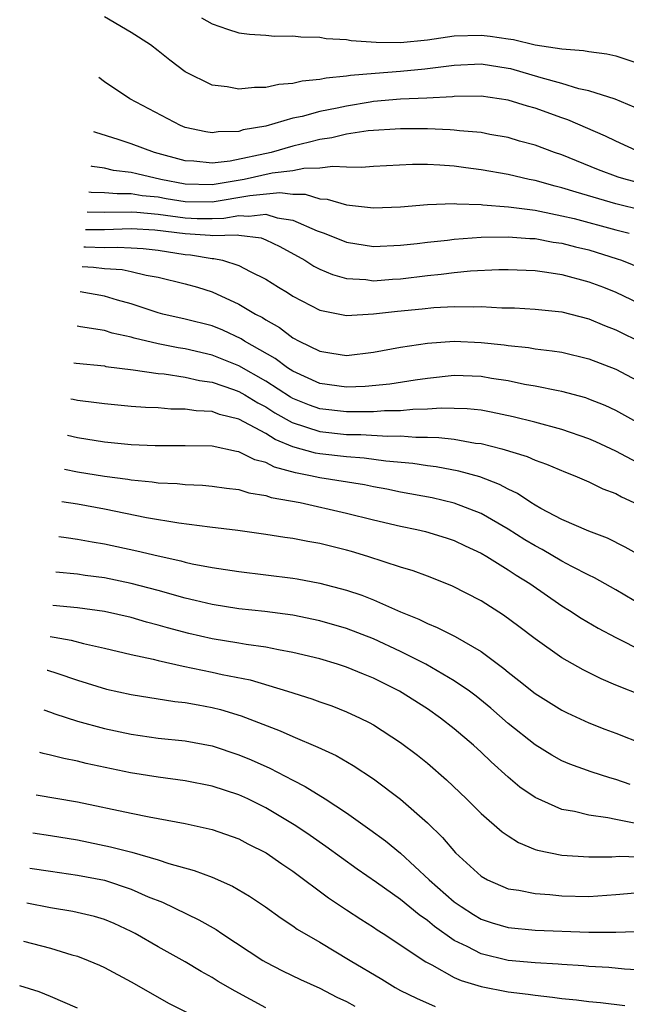
# Model space of a CAD drawing. Units: inches. Extents: x 2503408 to 2505000, y 1545000 to 1548000.
# Drawn here: x 2503463 to 2503508, y 1545634 to 1545707 of the extents above; entities that cross this region are included whole.
import ezdxf

# ---------------------------------------------------------------- set-up
doc = ezdxf.new("R2010")
doc.units = ezdxf.units.IN
doc.header["$MEASUREMENT"] = 0
doc.layers.add('LD25021545_2ft', color=43, linetype='Continuous')

msp = doc.modelspace()

# ---------------------------------------------------------------- linework, layer by layer
at = {"layer": 'LD25021545_2ft'}
for points, elevation in [([(2503508.373, 1545700.373), (2503506.957, 1545700.957), (2503505, 1545701.586), (2503504.263, 1545701.737), (2503503, 1545702.122), (2503501.458, 1545702.542), (2503499.204, 1545703.204), (2503499, 1545703.249), (2503497, 1545703.555), (2503495, 1545703.474), (2503494.591, 1545703.409), (2503492.813, 1545703.187), (2503491, 1545703.014), (2503489.124, 1545702.877), (2503487.282, 1545702.718), (2503487, 1545702.666), (2503485.47, 1545702.53), (2503485, 1545702.418), (2503483.696, 1545702.304), (2503483, 1545702.122), (2503481.955, 1545702.045), (2503481, 1545701.827), (2503480.167, 1545701.833), (2503479, 1545701.705), (2503478.118, 1545701.882), (2503477, 1545701.997), (2503475, 1545702.991), (2503473.863, 1545703.863), (2503473, 1545704.559), (2503472.418, 1545705), (2503471, 1545705.924), (2503468.999, 1545707.078)], 7784), ([(2503476.208, 1545707), (2503477, 1545706.546), (2503478.158, 1545706.158), (2503479, 1545705.9), (2503479.792, 1545705.792), (2503481, 1545705.712), (2503481.65, 1545705.651), (2503483, 1545705.678), (2503483.589, 1545705.589), (2503485, 1545705.578), (2503485.478, 1545705.478), (2503487, 1545705.398), (2503487.328, 1545705.328), (2503489.197, 1545705.197), (2503491, 1545705.174), (2503493, 1545705.369), (2503495, 1545705.658), (2503497, 1545705.717), (2503497.655, 1545705.654), (2503499, 1545705.439), (2503499.399, 1545705.399), (2503501, 1545705.005), (2503503, 1545704.695), (2503504.59, 1545704.589), (2503505, 1545704.5), (2503506.327, 1545704.327), (2503507, 1545704.177), (2503509, 1545703.505)], 7786), ([(2503508.844, 1545697), (2503507, 1545697.843), (2503506.222, 1545698.222), (2503503.433, 1545699.433), (2503503, 1545699.573), (2503501, 1545700.283), (2503500.434, 1545700.434), (2503499, 1545700.895), (2503497, 1545701.189), (2503495, 1545701.159), (2503494.86, 1545701.14), (2503492.954, 1545701.046), (2503491, 1545700.971), (2503489, 1545700.78), (2503488.743, 1545700.743), (2503487, 1545700.455), (2503486.306, 1545700.306), (2503485, 1545700.055), (2503483.687, 1545699.687), (2503483, 1545699.548), (2503481, 1545698.959), (2503479.325, 1545698.675), (2503479, 1545698.573), (2503477.465, 1545698.535), (2503477, 1545698.457), (2503476.532, 1545698.532), (2503475, 1545698.863), (2503474.65, 1545699), (2503470.89, 1545701), (2503469, 1545702.257), (2503468.583, 1545702.563)], 7782), ([(2503509, 1545694.675), (2503507.768, 1545695), (2503507.182, 1545695.182), (2503505.723, 1545695.723), (2503503, 1545696.818), (2503502.456, 1545697), (2503501, 1545697.547), (2503499.854, 1545697.855), (2503499, 1545698.109), (2503497.649, 1545698.351), (2503497, 1545698.484), (2503495.387, 1545698.612), (2503495, 1545698.667), (2503494.69, 1545698.69), (2503493, 1545698.752), (2503491, 1545698.772), (2503488.608, 1545698.608), (2503487, 1545698.353), (2503485.909, 1545698.091), (2503485, 1545697.972), (2503484.24, 1545697.76), (2503483, 1545697.476), (2503481.391, 1545697), (2503478.354, 1545696.355), (2503477, 1545696.205), (2503475.652, 1545696.348), (2503475, 1545696.376), (2503472.73, 1545697), (2503471, 1545697.658), (2503470.024, 1545697.976), (2503468.366, 1545698.48), (2503468.231, 1545698.529)], 7780), ([(2503509, 1545692.7), (2503507, 1545693.202), (2503504.046, 1545694.046), (2503503, 1545694.388), (2503502.5, 1545694.5), (2503501, 1545694.914), (2503500.552, 1545695), (2503499, 1545695.358), (2503497, 1545695.718), (2503495.861, 1545695.861), (2503495, 1545695.988), (2503493.932, 1545696.068), (2503493, 1545696.104), (2503491.888, 1545696.112), (2503489, 1545695.971), (2503488.114, 1545695.886), (2503487, 1545695.905), (2503485.967, 1545695.967), (2503485, 1545695.833), (2503483.819, 1545695.819), (2503483, 1545695.652), (2503481.461, 1545695.461), (2503479.394, 1545695), (2503477, 1545694.605), (2503475, 1545694.653), (2503473.189, 1545695), (2503471.41, 1545695.409), (2503471, 1545695.52), (2503469.677, 1545695.677), (2503469, 1545695.833), (2503468.088, 1545695.966), (2503468.01, 1545695.984)], 7778), ([(2503467.845, 1545694.087), (2503468.026, 1545694.066), (2503469, 1545694.039), (2503469.948, 1545693.948), (2503471, 1545693.961), (2503471.822, 1545693.821), (2503473, 1545693.704), (2503473.588, 1545693.589), (2503475, 1545693.36), (2503477, 1545693.347), (2503479.817, 1545693.817), (2503482.026, 1545694.026), (2503483, 1545693.9), (2503483.908, 1545693.908), (2503485, 1545693.574), (2503485.546, 1545693.546), (2503487, 1545693.108), (2503489, 1545692.882), (2503491, 1545692.976), (2503493, 1545693.148), (2503495, 1545693.203), (2503495.18, 1545693.18), (2503497, 1545693.135), (2503497.116, 1545693.115), (2503499.024, 1545692.976), (2503501, 1545692.714), (2503501.345, 1545692.654), (2503503, 1545692.308), (2503503.911, 1545692.089), (2503507, 1545691.27), (2503507.991, 1545691)], 7776), ([(2503467.714, 1545692.587), (2503469, 1545692.567), (2503471, 1545692.599), (2503471.426, 1545692.574), (2503473, 1545692.433), (2503475, 1545692.155), (2503475.89, 1545692.11), (2503477, 1545692.108), (2503477.873, 1545692.127), (2503479, 1545692.334), (2503479.726, 1545692.274), (2503481, 1545692.419), (2503481.84, 1545692.16), (2503483, 1545691.977), (2503484.809, 1545691.191), (2503485.343, 1545691), (2503487, 1545690.333), (2503489, 1545690.025), (2503491, 1545690.112), (2503492.246, 1545690.247), (2503493, 1545690.351), (2503494.496, 1545690.497), (2503495, 1545690.564), (2503497, 1545690.714), (2503499, 1545690.752), (2503500.619, 1545690.619), (2503501, 1545690.604), (2503502.352, 1545690.352), (2503503, 1545690.264), (2503504.003, 1545690.003), (2503505, 1545689.765), (2503507.113, 1545689.112), (2503507.427, 1545689), (2503509, 1545688.356)], 7774), ([(2503467.601, 1545691.293), (2503469, 1545691.292), (2503471, 1545691.356), (2503472.747, 1545691.253), (2503475, 1545690.978), (2503476.855, 1545690.855), (2503477, 1545690.83), (2503478.887, 1545690.887), (2503479, 1545690.861), (2503480.655, 1545690.655), (2503481, 1545690.52), (2503482.033, 1545690.033), (2503483.884, 1545689), (2503484.562, 1545688.562), (2503485, 1545688.343), (2503485.946, 1545687.945), (2503487, 1545687.653), (2503488.439, 1545687.561), (2503489, 1545687.484), (2503490.413, 1545687.587), (2503491, 1545687.613), (2503493, 1545687.857), (2503494.034, 1545687.966), (2503495, 1545688.096), (2503496.216, 1545688.216), (2503498.313, 1545688.314), (2503499, 1545688.315), (2503501, 1545688.23), (2503501.876, 1545688.124), (2503503, 1545687.943), (2503505, 1545687.41), (2503506.093, 1545687), (2503507, 1545686.622), (2503510.426, 1545685)], 7772), ([(2503467.487, 1545689.985), (2503467.61, 1545689.985), (2503469, 1545689.937), (2503469.975, 1545689.975), (2503471, 1545689.934), (2503471.872, 1545689.872), (2503473, 1545689.749), (2503475, 1545689.436), (2503475.409, 1545689.409), (2503477, 1545689.138), (2503477.142, 1545689.142), (2503477.773, 1545689), (2503479, 1545688.622), (2503479.834, 1545688.166), (2503481, 1545687.596), (2503481.935, 1545687), (2503482.604, 1545686.605), (2503483, 1545686.337), (2503485, 1545685.295), (2503487, 1545684.891), (2503489, 1545685.011), (2503490.782, 1545685.218), (2503492.615, 1545685.385), (2503493.482, 1545685.482), (2503495, 1545685.566), (2503496.458, 1545685.542), (2503497, 1545685.573), (2503498.521, 1545685.479), (2503499.462, 1545685.462), (2503501, 1545685.377), (2503503, 1545685.163), (2503505, 1545684.643), (2503506.151, 1545684.151), (2503507, 1545683.823), (2503509, 1545682.833)], 7770), ([(2503467.361, 1545688.535), (2503468.204, 1545688.482), (2503469, 1545688.389), (2503470.321, 1545688.321), (2503471, 1545688.174), (2503472.098, 1545687.902), (2503473, 1545687.747), (2503475, 1545687.258), (2503475.912, 1545687), (2503477, 1545686.659), (2503479, 1545685.749), (2503480.236, 1545685), (2503480.74, 1545684.74), (2503481, 1545684.566), (2503482.007, 1545684.007), (2503483, 1545683.25), (2503483.469, 1545683), (2503485, 1545682.252), (2503485.902, 1545682.098), (2503487, 1545681.939), (2503489, 1545682.171), (2503491, 1545682.545), (2503493, 1545682.846), (2503495, 1545682.982), (2503497, 1545682.896), (2503498.709, 1545682.709), (2503499, 1545682.663), (2503500.513, 1545682.513), (2503501, 1545682.425), (2503502.282, 1545682.281), (2503503, 1545682.163), (2503505, 1545681.691), (2503507, 1545680.917), (2503509, 1545679.855)], 7768), ([(2503509, 1545676.728), (2503507, 1545677.837), (2503506.207, 1545678.207), (2503505, 1545678.692), (2503504.772, 1545678.772), (2503503, 1545679.246), (2503502.707, 1545679.293), (2503501, 1545679.641), (2503500.223, 1545679.777), (2503499, 1545680.038), (2503497.769, 1545680.231), (2503497, 1545680.369), (2503495, 1545680.431), (2503493, 1545680.221), (2503492.103, 1545680.103), (2503490.203, 1545679.797), (2503488.381, 1545679.619), (2503487, 1545679.565), (2503485, 1545679.857), (2503483, 1545680.752), (2503482.607, 1545681), (2503481.703, 1545681.703), (2503479.401, 1545683), (2503479.161, 1545683.161), (2503477.797, 1545683.797), (2503477, 1545684.118), (2503475, 1545684.632), (2503473.334, 1545685), (2503473, 1545685.09), (2503471, 1545685.765), (2503469.968, 1545686.032), (2503469, 1545686.322), (2503467.198, 1545686.662)], 7766), ([(2503509, 1545673.76), (2503507, 1545674.826), (2503505.509, 1545675.509), (2503505, 1545675.733), (2503503, 1545676.439), (2503500.989, 1545676.988), (2503499.383, 1545677.383), (2503497.728, 1545677.728), (2503497, 1545677.858), (2503495.967, 1545677.967), (2503494.018, 1545678.018), (2503493, 1545677.938), (2503491.926, 1545677.926), (2503491, 1545677.83), (2503489.814, 1545677.815), (2503489, 1545677.747), (2503487.756, 1545677.756), (2503487, 1545677.732), (2503485, 1545677.972), (2503484.238, 1545678.238), (2503483, 1545678.745), (2503482.836, 1545678.836), (2503481, 1545680.026), (2503479, 1545681.163), (2503477, 1545681.961), (2503475, 1545682.422), (2503474.494, 1545682.494), (2503473, 1545682.789), (2503471.213, 1545683.213), (2503471, 1545683.279), (2503469.593, 1545683.593), (2503469, 1545683.779), (2503467.235, 1545684.059), (2503466.976, 1545684.109)], 7764), ([(2503466.738, 1545681.379), (2503466.916, 1545681.359), (2503469, 1545681.149), (2503469.12, 1545681.12), (2503471.133, 1545680.867), (2503473, 1545680.586), (2503473.446, 1545680.554), (2503475, 1545680.316), (2503476.062, 1545680.062), (2503477, 1545679.938), (2503478.608, 1545679.392), (2503479, 1545679.244), (2503479.429, 1545679), (2503480.4, 1545678.4), (2503481, 1545678.103), (2503481.672, 1545677.672), (2503482.954, 1545676.954), (2503485, 1545676.281), (2503487, 1545676.069), (2503488.062, 1545676.062), (2503490.061, 1545675.939), (2503491, 1545675.951), (2503492.149, 1545675.851), (2503493, 1545675.86), (2503493.846, 1545675.846), (2503495, 1545675.702), (2503496.571, 1545675.429), (2503497, 1545675.385), (2503498.538, 1545675), (2503500.422, 1545674.422), (2503501, 1545674.155), (2503501.854, 1545673.854), (2503503.258, 1545673.258), (2503503.949, 1545673), (2503505, 1545672.546), (2503506.035, 1545672.035), (2503507, 1545671.675), (2503507.424, 1545671.424), (2503508.33, 1545671)], 7762), ([(2503508.981, 1545666.981), (2503507.704, 1545667.704), (2503506.373, 1545668.373), (2503505, 1545668.887), (2503503, 1545669.749), (2503501.427, 1545670.573), (2503501, 1545670.813), (2503500.697, 1545671), (2503499.686, 1545671.687), (2503499, 1545671.993), (2503498.359, 1545672.359), (2503496.907, 1545672.906), (2503495.339, 1545673.339), (2503493.652, 1545673.653), (2503493, 1545673.731), (2503491.91, 1545673.91), (2503489.914, 1545674.086), (2503488.313, 1545674.313), (2503487, 1545674.391), (2503485, 1545674.619), (2503484.681, 1545674.681), (2503483, 1545675.156), (2503481.69, 1545675.691), (2503481, 1545676.127), (2503479, 1545677.198), (2503477.547, 1545677.547), (2503477, 1545677.759), (2503475.814, 1545677.814), (2503475, 1545677.951), (2503473.951, 1545677.951), (2503473, 1545678.029), (2503472.061, 1545678.061), (2503471, 1545678.142), (2503469, 1545678.33), (2503468.421, 1545678.421), (2503467, 1545678.587), (2503466.682, 1545678.652), (2503466.503, 1545678.677)], 7760), ([(2503509, 1545663.348), (2503507, 1545664.52), (2503505.42, 1545665.42), (2503505, 1545665.615), (2503503.733, 1545666.267), (2503503, 1545666.664), (2503501.522, 1545667.522), (2503501, 1545667.786), (2503500.241, 1545668.24), (2503499, 1545669.031), (2503497, 1545670.19), (2503495, 1545670.973), (2503493.346, 1545671.346), (2503491, 1545671.779), (2503489.994, 1545671.994), (2503489, 1545672.168), (2503488.319, 1545672.319), (2503485, 1545672.842), (2503484.317, 1545673), (2503483.214, 1545673.214), (2503481.641, 1545673.641), (2503481, 1545673.974), (2503480.181, 1545674.18), (2503479, 1545674.783), (2503478.808, 1545674.808), (2503477, 1545675.185), (2503475, 1545675.222), (2503472.779, 1545675.221), (2503471, 1545675.294), (2503469, 1545675.496), (2503467, 1545675.825), (2503466.269, 1545675.988)], 7758), ([(2503466.05, 1545673.477), (2503467, 1545673.294), (2503469, 1545672.958), (2503470.736, 1545672.736), (2503471, 1545672.686), (2503472.552, 1545672.552), (2503473, 1545672.477), (2503474.414, 1545672.414), (2503475, 1545672.344), (2503476.292, 1545672.292), (2503477, 1545672.231), (2503478.074, 1545672.074), (2503479, 1545671.975), (2503479.734, 1545671.734), (2503481, 1545671.533), (2503481.39, 1545671.39), (2503483.556, 1545671), (2503487, 1545670.226), (2503489, 1545669.714), (2503491, 1545669.247), (2503492.212, 1545669), (2503492.852, 1545668.852), (2503494.387, 1545668.387), (2503495, 1545668.185), (2503495.799, 1545667.799), (2503497, 1545667.252), (2503497.429, 1545667), (2503499, 1545666.015), (2503499.602, 1545665.602), (2503500.608, 1545665), (2503503, 1545663.348), (2503503.564, 1545663), (2503504.425, 1545662.425), (2503505.681, 1545661.681), (2503507, 1545660.984), (2503509, 1545659.967)], 7756), ([(2503509, 1545656.65), (2503507, 1545657.451), (2503505.909, 1545657.909), (2503504.574, 1545658.574), (2503503, 1545659.477), (2503501, 1545660.883), (2503499.801, 1545661.801), (2503498.651, 1545662.651), (2503497, 1545663.704), (2503494.823, 1545664.823), (2503493, 1545665.542), (2503491.94, 1545665.94), (2503491, 1545666.217), (2503488.585, 1545667), (2503487.361, 1545667.361), (2503487, 1545667.466), (2503485, 1545667.966), (2503484.117, 1545668.117), (2503483, 1545668.337), (2503482.414, 1545668.414), (2503481, 1545668.637), (2503478.92, 1545668.92), (2503476.827, 1545669.172), (2503474.526, 1545669.474), (2503472.121, 1545669.879), (2503469, 1545670.51), (2503467, 1545670.875), (2503465.839, 1545671.058)], 7754), ([(2503465.616, 1545668.489), (2503466.172, 1545668.405), (2503467, 1545668.292), (2503468.084, 1545668.084), (2503469, 1545667.931), (2503471.419, 1545667.419), (2503473, 1545667.044), (2503474.681, 1545666.68), (2503475, 1545666.588), (2503475.536, 1545666.464), (2503477, 1545666.184), (2503479, 1545665.883), (2503481, 1545665.65), (2503483, 1545665.394), (2503483.337, 1545665.337), (2503485.021, 1545665.021), (2503487, 1545664.497), (2503488.124, 1545664.124), (2503489, 1545663.77), (2503491, 1545662.888), (2503492.357, 1545662.357), (2503493, 1545662.022), (2503493.735, 1545661.735), (2503495.055, 1545661.055), (2503497, 1545659.947), (2503498.69, 1545658.69), (2503499, 1545658.417), (2503499.802, 1545657.802), (2503501, 1545656.83), (2503503, 1545655.599), (2503503.398, 1545655.398), (2503505, 1545654.654), (2503506.182, 1545654.182), (2503507, 1545653.882), (2503509, 1545653.097)], 7752), ([(2503508.075, 1545650.075), (2503507, 1545650.447), (2503506.557, 1545650.557), (2503505.158, 1545651), (2503503.577, 1545651.577), (2503503, 1545651.833), (2503502.248, 1545652.248), (2503501, 1545653.017), (2503499, 1545654.602), (2503497.727, 1545655.727), (2503496.623, 1545656.623), (2503496.121, 1545657), (2503495, 1545657.778), (2503492.882, 1545659), (2503491, 1545659.952), (2503489, 1545660.88), (2503487, 1545661.655), (2503485, 1545662.232), (2503483, 1545662.642), (2503480.921, 1545662.922), (2503479, 1545663.121), (2503477, 1545663.428), (2503475.739, 1545663.739), (2503475, 1545663.904), (2503473, 1545664.472), (2503471.001, 1545665.001), (2503469, 1545665.404), (2503467.584, 1545665.584), (2503467, 1545665.68), (2503465.385, 1545665.839)], 7750), ([(2503510.724, 1545646.724), (2503507, 1545647.466), (2503506.4, 1545647.6), (2503505, 1545647.796), (2503503.939, 1545648.061), (2503503, 1545648.218), (2503501, 1545649.098), (2503499.878, 1545649.878), (2503499, 1545650.618), (2503497.741, 1545651.741), (2503497, 1545652.465), (2503496.417, 1545653), (2503495, 1545654.21), (2503493.985, 1545655), (2503493, 1545655.677), (2503490.931, 1545657), (2503489, 1545657.964), (2503488.257, 1545658.257), (2503487, 1545658.785), (2503486.329, 1545659), (2503485, 1545659.391), (2503483, 1545659.877), (2503481.939, 1545660.061), (2503481, 1545660.268), (2503479.527, 1545660.473), (2503479, 1545660.574), (2503477, 1545660.894), (2503475.278, 1545661.278), (2503473.693, 1545661.693), (2503473, 1545661.9), (2503472.129, 1545662.13), (2503471, 1545662.464), (2503469, 1545662.922), (2503467, 1545663.192), (2503465.169, 1545663.357)], 7748), ([(2503464.968, 1545661.048), (2503465.268, 1545661), (2503466.528, 1545660.778), (2503467.459, 1545660.541), (2503469, 1545660.201), (2503471, 1545659.724), (2503472.634, 1545659.366), (2503473, 1545659.267), (2503474.849, 1545658.849), (2503477, 1545658.417), (2503477.757, 1545658.243), (2503479.833, 1545657.833), (2503482.615, 1545657), (2503484.424, 1545656.424), (2503485, 1545656.209), (2503485.901, 1545655.901), (2503487, 1545655.47), (2503488.013, 1545655), (2503488.675, 1545654.675), (2503489, 1545654.488), (2503491, 1545653.195), (2503492.257, 1545652.257), (2503493, 1545651.656), (2503494.425, 1545650.425), (2503495.915, 1545649), (2503497, 1545647.924), (2503498.557, 1545646.557), (2503499, 1545646.248), (2503499.758, 1545645.758), (2503501, 1545645.25), (2503501.184, 1545645.184), (2503503, 1545644.82), (2503505, 1545644.701), (2503506.693, 1545644.693), (2503507.262, 1545644.738), (2503509.333, 1545644.667)], 7746), ([(2503464.751, 1545658.556), (2503464.769, 1545658.552), (2503465.459, 1545658.336), (2503467, 1545657.813), (2503469.156, 1545657.156), (2503471, 1545656.746), (2503474.244, 1545656.243), (2503475, 1545656.168), (2503475.974, 1545655.974), (2503477, 1545655.79), (2503477.634, 1545655.634), (2503479.171, 1545655.171), (2503482.057, 1545654.057), (2503483, 1545653.632), (2503484.852, 1545652.852), (2503486.213, 1545652.213), (2503487.482, 1545651.482), (2503489, 1545650.477), (2503491, 1545648.979), (2503493, 1545647.222), (2503494.126, 1545646.126), (2503495.093, 1545645), (2503497, 1545643.267), (2503497.455, 1545643), (2503499, 1545642.329), (2503499.783, 1545642.218), (2503501, 1545641.964), (2503502.104, 1545641.896), (2503503, 1545641.805), (2503505, 1545641.757), (2503507, 1545641.89), (2503509, 1545642.083)], 7744), ([(2503464.494, 1545655.609), (2503465, 1545655.448), (2503465.324, 1545655.324), (2503467, 1545654.782), (2503469, 1545654.227), (2503471, 1545653.794), (2503473, 1545653.519), (2503475, 1545653.313), (2503477, 1545652.933), (2503479, 1545652.268), (2503479.899, 1545651.899), (2503481.283, 1545651.283), (2503483, 1545650.395), (2503483.931, 1545649.931), (2503485.414, 1545649), (2503487, 1545647.963), (2503488.735, 1545646.736), (2503489.888, 1545645.888), (2503491, 1545644.961), (2503493.127, 1545643), (2503495, 1545641.367), (2503495.501, 1545641), (2503496.416, 1545640.416), (2503497, 1545640.079), (2503497.807, 1545639.807), (2503499, 1545639.451), (2503501, 1545639.261), (2503505, 1545639.104), (2503507, 1545639.113), (2503509.178, 1545639.178)], 7742), ([(2503509, 1545636.285), (2503507.638, 1545636.362), (2503506.475, 1545636.475), (2503505, 1545636.555), (2503504.595, 1545636.595), (2503503, 1545636.691), (2503502.72, 1545636.721), (2503501, 1545636.817), (2503499, 1545637.004), (2503497, 1545637.49), (2503495.962, 1545638.038), (2503495, 1545638.495), (2503493.531, 1545639.531), (2503493, 1545639.971), (2503492.383, 1545640.383), (2503491, 1545641.516), (2503489.209, 1545642.791), (2503487.783, 1545643.783), (2503485.466, 1545645.466), (2503484.289, 1545646.289), (2503483.228, 1545647), (2503481, 1545648.339), (2503479.659, 1545649), (2503479, 1545649.305), (2503477, 1545649.946), (2503475, 1545650.336), (2503473, 1545650.608), (2503470.937, 1545650.937), (2503467.637, 1545651.637), (2503467, 1545651.802), (2503465.994, 1545651.994), (2503465, 1545652.256), (2503464.465, 1545652.367), (2503464.218, 1545652.433)], 7740), ([(2503463.945, 1545649.3), (2503467, 1545648.776), (2503471, 1545647.934), (2503472.331, 1545647.669), (2503475, 1545647.178), (2503476.784, 1545646.784), (2503477, 1545646.723), (2503479, 1545646.028), (2503479.672, 1545645.672), (2503481.024, 1545645), (2503482.18, 1545644.18), (2503483, 1545643.632), (2503485.651, 1545641.651), (2503487, 1545640.773), (2503488.06, 1545640.06), (2503489, 1545639.474), (2503489.276, 1545639.276), (2503489.722, 1545639), (2503492.889, 1545636.889), (2503493.331, 1545636.669), (2503495, 1545635.747), (2503495.509, 1545635.509), (2503497, 1545635.069), (2503499, 1545634.682), (2503500.495, 1545634.495), (2503501, 1545634.415), (2503502.284, 1545634.284), (2503503, 1545634.177), (2503504.074, 1545634.074), (2503505, 1545633.95), (2503505.869, 1545633.869), (2503507.665, 1545633.665)], 7738), ([(2503463.699, 1545646.473), (2503465, 1545646.286), (2503467, 1545645.96), (2503469.45, 1545645.451), (2503471.034, 1545645.034), (2503473, 1545644.479), (2503473.798, 1545644.202), (2503475.684, 1545643.684), (2503477, 1545643.183), (2503478.53, 1545642.53), (2503479.784, 1545641.784), (2503480.98, 1545640.98), (2503482.137, 1545640.137), (2503483, 1545639.578), (2503483.333, 1545639.333), (2503485, 1545638.367), (2503487.262, 1545637), (2503489.608, 1545635.608), (2503490.595, 1545635), (2503491, 1545634.782), (2503492.191, 1545634.191), (2503493.584, 1545633.584)], 7736), ([(2503463.471, 1545643.858), (2503465, 1545643.62), (2503467, 1545643.344), (2503469, 1545642.968), (2503471, 1545642.305), (2503472.263, 1545641.737), (2503473.321, 1545641.321), (2503476.023, 1545640.023), (2503477.296, 1545639.296), (2503477.721, 1545639), (2503480.768, 1545637), (2503481, 1545636.863), (2503482.231, 1545636.231), (2503483.575, 1545635.575), (2503485, 1545634.951), (2503486.284, 1545634.284), (2503487, 1545633.964), (2503487.61, 1545633.61)], 7734), ([(2503481, 1545633.472), (2503478.709, 1545634.709), (2503477.447, 1545635.447), (2503477, 1545635.732), (2503476.19, 1545636.19), (2503475, 1545636.91), (2503473, 1545638.016), (2503471.285, 1545639), (2503471, 1545639.152), (2503469.736, 1545639.736), (2503469, 1545640.052), (2503468.276, 1545640.276), (2503466.648, 1545640.648), (2503465, 1545640.903), (2503463.244, 1545641.25)], 7732), ([(2503462.999, 1545638.441), (2503465, 1545637.904), (2503466.579, 1545637.422), (2503467, 1545637.315), (2503467.803, 1545637), (2503468.644, 1545636.644), (2503469, 1545636.477), (2503471, 1545635.407), (2503473.807, 1545633.807), (2503476.478, 1545632.478)], 7730), ([(2503467, 1545633.468), (2503465, 1545634.327), (2503464.145, 1545634.677), (2503462.71, 1545635.12)], 7728)]:
    msp.add_lwpolyline(points, dxfattribs=dict(at, elevation=elevation))

doc.saveas('drawing.dxf')
